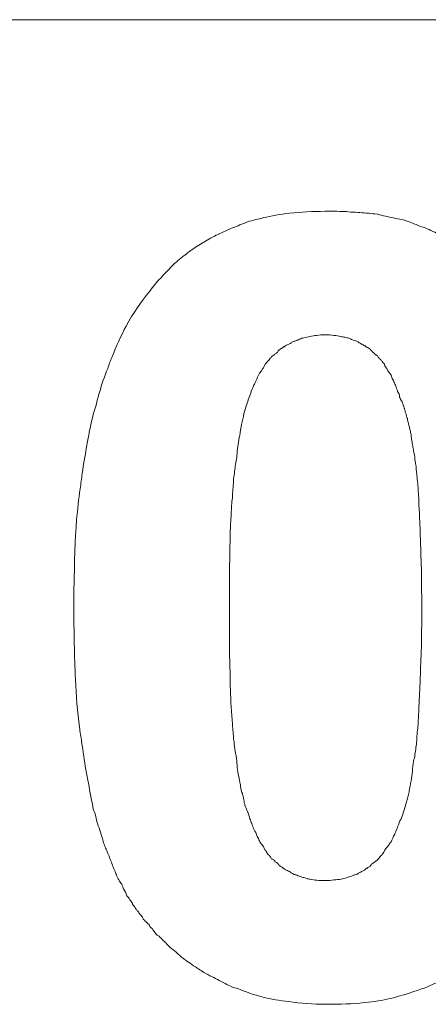
# Model space of a CAD drawing. Units: inches. Extents: x 474 to 1163, y -489 to 421.
# Drawn here: x 888 to 893, y 57 to 69 of the extents above; entities that cross this region are included whole.
import ezdxf

# ---------------------------------------------------------------- set-up
doc = ezdxf.new("R2010")
doc.units = ezdxf.units.IN
doc.header["$MEASUREMENT"] = 0
doc.layers.add('Grafik', color=10, linetype='Continuous')

msp = doc.modelspace()

# ---------------------------------------------------------------- linework, layer by layer
at = {"layer": 'Grafik', "lineweight": 9}
msp.add_lwpolyline([(755.19, 69.086), (907.778, 69.086)], dxfattribs=at)
at = {"layer": 'Grafik', "lineweight": 5}
for points in [[(892.223, 66.641), (892.139, 66.641)], [(892.223, 56.522), (892.139, 56.522)]]:
    msp.add_lwpolyline(points, dxfattribs=at)
for points, knots in [([(889.903, 65.623), (889.947, 65.687), (889.991, 65.741), (890.042, 65.789), (890.042, 65.789), (890.042, 65.789), (890.042, 65.789), (890.086, 65.843), (890.14, 65.89), (890.187, 65.944), (890.187, 65.944), (890.187, 65.944), (890.187, 65.944), (890.208, 65.968), (890.241, 65.988), (890.258, 66.009), (890.258, 66.009), (890.258, 66.009), (890.258, 66.009), (890.312, 66.053), (890.37, 66.1), (890.421, 66.137), (890.421, 66.137), (890.421, 66.137), (890.421, 66.137), (890.448, 66.157), (890.482, 66.178), (890.509, 66.195), (890.509, 66.195), (890.509, 66.195), (890.509, 66.195), (890.566, 66.228), (890.62, 66.269), (890.678, 66.299), (890.678, 66.299), (890.678, 66.299), (890.678, 66.299), (890.715, 66.316), (890.742, 66.333), (890.769, 66.347), (890.769, 66.347), (890.769, 66.347), (890.769, 66.347), (890.837, 66.374), (890.894, 66.401), (890.958, 66.431), (890.958, 66.431), (890.958, 66.431), (890.958, 66.431), (890.992, 66.441), (891.019, 66.452), (891.053, 66.469), (891.053, 66.469), (891.053, 66.469), (891.053, 66.469), (891.111, 66.492), (891.185, 66.519), (891.253, 66.536), (891.253, 66.536), (891.253, 66.536), (891.253, 66.536), (891.28, 66.54), (891.32, 66.546), (891.354, 66.56), (891.354, 66.56), (891.354, 66.56), (891.354, 66.56), (891.449, 66.58), (891.567, 66.604), (891.682, 66.617), (891.682, 66.617), (891.682, 66.617), (891.682, 66.617), (891.828, 66.631), (891.983, 66.641), (892.139, 66.641)], [0, 0, 0, 0, 1, 1, 1, 2, 2, 2, 3, 3, 3, 4, 4, 4, 5, 5, 5, 6, 6, 6, 7, 7, 7, 8, 8, 8, 9, 9, 9, 10, 10, 10, 11, 11, 11, 12, 12, 12, 13, 13, 13, 14, 14, 14, 15, 15, 15, 16, 16, 16, 17, 17, 17, 18, 18, 18, 19, 19, 19, 20, 20, 20, 21, 21, 21, 22, 22, 22, 23, 23, 23, 24, 24, 24, 25, 25, 25, 25]), ([(892.223, 66.641), (892.315, 66.641), (892.389, 66.641), (892.467, 66.631), (892.467, 66.631), (892.467, 66.631), (892.467, 66.631), (892.548, 66.628), (892.616, 66.624), (892.694, 66.617), (892.694, 66.617), (892.694, 66.617), (892.694, 66.617), (892.724, 66.614), (892.761, 66.607), (892.805, 66.604), (892.805, 66.604), (892.805, 66.604), (892.805, 66.604), (892.873, 66.584), (892.944, 66.573), (893.008, 66.556), (893.008, 66.556), (893.008, 66.556), (893.008, 66.556), (893.045, 66.546), (893.079, 66.54), (893.12, 66.536), (893.12, 66.536), (893.12, 66.536), (893.12, 66.536), (893.187, 66.516), (893.252, 66.492), (893.323, 66.462), (893.323, 66.462), (893.323, 66.462), (893.323, 66.462), (893.35, 66.448), (893.38, 66.438), (893.411, 66.431), (893.411, 66.431), (893.411, 66.431), (893.411, 66.431), (893.482, 66.398), (893.542, 66.37), (893.607, 66.343), (893.607, 66.343), (893.607, 66.343), (893.607, 66.343), (893.641, 66.33), (893.668, 66.31), (893.695, 66.289), (893.695, 66.289), (893.695, 66.289), (893.695, 66.289), (893.756, 66.266), (893.816, 66.222), (893.864, 66.191), (893.864, 66.191), (893.864, 66.191), (893.864, 66.191), (893.894, 66.171), (893.925, 66.144), (893.962, 66.13), (893.962, 66.13), (893.962, 66.13), (893.962, 66.13), (894.04, 66.066), (894.117, 66.009), (894.192, 65.927), (894.192, 65.927), (894.192, 65.927), (894.192, 65.927), (894.293, 65.833), (894.381, 65.728), (894.479, 65.609)], [0, 0, 0, 0, 1, 1, 1, 2, 2, 2, 3, 3, 3, 4, 4, 4, 5, 5, 5, 6, 6, 6, 7, 7, 7, 8, 8, 8, 9, 9, 9, 10, 10, 10, 11, 11, 11, 12, 12, 12, 13, 13, 13, 14, 14, 14, 15, 15, 15, 16, 16, 16, 17, 17, 17, 18, 18, 18, 19, 19, 19, 20, 20, 20, 21, 21, 21, 22, 22, 22, 23, 23, 23, 24, 24, 24, 25, 25, 25, 25]), ([(888.936, 61.605), (888.936, 61.761), (888.936, 61.906), (888.943, 62.055), (888.943, 62.055), (888.943, 62.055), (888.943, 62.055), (888.943, 62.197), (888.949, 62.346), (888.956, 62.488), (888.956, 62.488), (888.956, 62.488), (888.956, 62.488), (888.963, 62.562), (888.963, 62.623), (888.97, 62.701), (888.97, 62.701), (888.97, 62.701), (888.97, 62.701), (888.983, 62.84), (888.997, 62.965), (889.014, 63.1), (889.014, 63.1), (889.014, 63.1), (889.014, 63.1), (889.027, 63.164), (889.034, 63.232), (889.041, 63.296), (889.041, 63.296), (889.041, 63.296), (889.041, 63.296), (889.061, 63.421), (889.081, 63.543), (889.102, 63.658), (889.102, 63.658), (889.102, 63.658), (889.102, 63.658), (889.115, 63.722), (889.125, 63.776), (889.132, 63.827), (889.132, 63.827), (889.132, 63.827), (889.132, 63.827), (889.159, 63.949), (889.183, 64.067), (889.22, 64.169), (889.22, 64.169), (889.22, 64.169), (889.22, 64.169), (889.227, 64.223), (889.247, 64.27), (889.261, 64.328), (889.261, 64.328), (889.261, 64.328), (889.261, 64.328), (889.294, 64.436), (889.325, 64.541), (889.369, 64.635), (889.369, 64.635), (889.369, 64.635), (889.369, 64.635), (889.382, 64.686), (889.399, 64.734), (889.42, 64.774), (889.42, 64.774), (889.42, 64.774), (889.42, 64.774), (889.474, 64.916), (889.538, 65.058), (889.602, 65.177), (889.602, 65.177), (889.602, 65.177), (889.602, 65.177), (889.694, 65.342), (889.792, 65.491), (889.903, 65.623)], [0, 0, 0, 0, 1, 1, 1, 2, 2, 2, 3, 3, 3, 4, 4, 4, 5, 5, 5, 6, 6, 6, 7, 7, 7, 8, 8, 8, 9, 9, 9, 10, 10, 10, 11, 11, 11, 12, 12, 12, 13, 13, 13, 14, 14, 14, 15, 15, 15, 16, 16, 16, 17, 17, 17, 18, 18, 18, 19, 19, 19, 20, 20, 20, 21, 21, 21, 22, 22, 22, 23, 23, 23, 24, 24, 24, 25, 25, 25, 25]), ([(891.104, 64.06), (891.117, 64.118), (891.141, 64.175), (891.158, 64.236), (891.158, 64.236), (891.158, 64.236), (891.158, 64.236), (891.182, 64.29), (891.199, 64.348), (891.219, 64.402), (891.219, 64.402), (891.219, 64.402), (891.219, 64.402), (891.229, 64.422), (891.243, 64.449), (891.256, 64.473), (891.256, 64.473), (891.256, 64.473), (891.256, 64.473), (891.27, 64.504), (891.283, 64.544), (891.3, 64.575), (891.3, 64.575), (891.3, 64.575), (891.3, 64.575), (891.307, 64.581), (891.314, 64.588), (891.32, 64.598), (891.32, 64.598), (891.32, 64.598), (891.32, 64.598), (891.334, 64.619), (891.351, 64.642), (891.358, 64.652), (891.358, 64.652), (891.358, 64.652), (891.358, 64.652), (891.361, 64.669), (891.368, 64.679), (891.374, 64.69), (891.374, 64.69), (891.374, 64.69), (891.374, 64.69), (891.388, 64.7), (891.395, 64.717), (891.405, 64.727), (891.405, 64.727), (891.405, 64.727), (891.405, 64.727), (891.405, 64.727), (891.408, 64.734), (891.415, 64.737), (891.415, 64.737), (891.415, 64.737), (891.415, 64.737), (891.422, 64.74), (891.429, 64.75), (891.435, 64.757), (891.435, 64.757), (891.435, 64.757), (891.435, 64.757), (891.435, 64.757), (891.442, 64.771), (891.442, 64.771), (891.442, 64.771), (891.442, 64.771), (891.442, 64.771), (891.449, 64.774), (891.449, 64.781), (891.456, 64.784), (891.456, 64.784), (891.456, 64.784), (891.456, 64.784), (891.456, 64.784), (891.462, 64.794), (891.462, 64.794), (891.462, 64.794), (891.462, 64.794), (891.462, 64.794), (891.476, 64.798), (891.476, 64.801), (891.483, 64.805), (891.483, 64.805), (891.483, 64.805), (891.483, 64.805), (891.483, 64.805), (891.483, 64.808), (891.489, 64.808), (891.489, 64.808), (891.489, 64.808), (891.489, 64.808), (891.496, 64.811), (891.496, 64.815), (891.496, 64.815), (891.496, 64.815), (891.496, 64.818), (891.496, 64.818), (891.496, 64.818), (891.496, 64.818), (891.496, 64.818), (891.496, 64.818), (891.496, 64.818), (891.496, 64.818), (891.496, 64.818), (891.503, 64.825), (891.503, 64.825), (891.503, 64.825), (891.503, 64.825), (891.503, 64.825), (891.503, 64.825), (891.52, 64.832), (891.52, 64.832), (891.52, 64.832), (891.52, 64.832), (891.52, 64.832), (891.523, 64.838), (891.523, 64.838), (891.523, 64.838), (891.523, 64.838), (891.527, 64.838), (891.527, 64.838), (891.527, 64.838), (891.533, 64.845), (891.533, 64.845), (891.533, 64.845), (891.533, 64.845), (891.533, 64.845), (891.537, 64.859), (891.54, 64.862), (891.544, 64.865), (891.544, 64.865), (891.544, 64.865), (891.544, 64.865), (891.547, 64.869), (891.55, 64.869), (891.55, 64.869), (891.55, 64.869), (891.557, 64.872), (891.557, 64.872), (891.564, 64.882), (891.574, 64.889), (891.581, 64.892), (891.581, 64.892), (891.581, 64.892), (891.581, 64.892), (891.581, 64.892), (891.584, 64.892), (891.588, 64.896), (891.588, 64.896), (891.588, 64.896), (891.588, 64.896), (891.588, 64.896), (891.598, 64.903), (891.604, 64.906), (891.604, 64.906), (891.604, 64.906), (891.604, 64.906), (891.608, 64.909), (891.608, 64.913), (891.615, 64.913), (891.615, 64.913), (891.615, 64.913), (891.615, 64.913), (891.615, 64.913), (891.632, 64.923), (891.632, 64.926), (891.632, 64.926), (891.632, 64.926), (891.632, 64.926), (891.645, 64.93), (891.648, 64.933), (891.655, 64.936), (891.655, 64.936), (891.655, 64.936), (891.655, 64.936), (891.669, 64.94), (891.679, 64.947), (891.696, 64.953), (891.696, 64.953), (891.696, 64.953), (891.696, 64.953), (891.699, 64.96), (891.709, 64.97), (891.723, 64.977), (891.723, 64.977), (891.723, 64.977), (891.723, 64.977), (891.736, 64.98), (891.747, 64.987), (891.763, 64.987), (891.763, 64.987), (891.763, 64.987), (891.763, 64.987), (891.774, 64.994), (891.78, 64.997), (891.78, 64.997), (891.78, 64.997), (891.784, 64.997), (891.784, 64.997), (891.797, 65.001), (891.828, 65.014), (891.841, 65.021), (891.841, 65.021), (891.841, 65.021), (891.841, 65.021), (891.848, 65.021), (891.858, 65.024), (891.868, 65.028), (891.868, 65.028), (891.868, 65.028), (891.868, 65.028), (891.889, 65.035), (891.919, 65.038), (891.943, 65.045), (891.943, 65.045), (891.943, 65.045), (891.943, 65.045), (891.976, 65.051), (892, 65.058), (892.031, 65.058), (892.031, 65.058), (892.031, 65.058), (892.031, 65.058), (892.064, 65.065), (892.102, 65.065), (892.139, 65.065)], [0, 0, 0, 0, 1, 1, 1, 2, 2, 2, 3, 3, 3, 4, 4, 4, 5, 5, 5, 6, 6, 6, 7, 7, 7, 8, 8, 8, 9, 9, 9, 10, 10, 10, 11, 11, 11, 12, 12, 12, 13, 13, 13, 14, 14, 14, 15, 15, 15, 16, 16, 16, 17, 17, 17, 18, 18, 18, 19, 19, 19, 20, 20, 20, 21, 21, 21, 22, 22, 22, 23, 23, 23, 24, 24, 24, 25, 25, 25, 26, 26, 26, 27, 27, 27, 28, 28, 28, 29, 29, 29, 30, 30, 30, 31, 31, 31, 32, 32, 32, 33, 33, 33, 34, 34, 34, 35, 35, 35, 36, 36, 36, 37, 37, 37, 38, 38, 38, 39, 39, 39, 40, 40, 40, 41, 41, 41, 42, 42, 42, 43, 43, 43, 44, 44, 44, 45, 45, 45, 46, 46, 46, 47, 47, 47, 48, 48, 48, 49, 49, 49, 50, 50, 50, 51, 51, 51, 52, 52, 52, 53, 53, 53, 54, 54, 54, 55, 55, 55, 56, 56, 56, 57, 57, 57, 58, 58, 58, 59, 59, 59, 60, 60, 60, 61, 61, 61, 62, 62, 62, 63, 63, 63, 64, 64, 64, 65, 65, 65, 66, 66, 66, 67, 67, 67, 68, 68, 68, 69, 69, 69, 70, 70, 70, 71, 71, 71, 72, 72, 72, 73, 73, 73, 74, 74, 74, 75, 75, 75, 75]), ([(892.139, 65.065), (892.179, 65.065), (892.213, 65.065), (892.25, 65.058), (892.25, 65.058), (892.25, 65.058), (892.25, 65.058), (892.281, 65.058), (892.308, 65.051), (892.338, 65.045), (892.338, 65.045), (892.338, 65.045), (892.338, 65.045), (892.349, 65.041), (892.355, 65.041), (892.365, 65.038), (892.365, 65.038), (892.365, 65.038), (892.365, 65.038), (892.379, 65.035), (892.396, 65.035), (892.42, 65.028), (892.42, 65.028), (892.42, 65.028), (892.42, 65.028), (892.42, 65.028), (892.433, 65.024), (892.44, 65.021), (892.44, 65.021), (892.44, 65.021), (892.44, 65.021), (892.453, 65.014), (892.474, 65.011), (892.487, 65.001), (892.487, 65.001), (892.487, 65.001), (892.487, 65.001), (892.494, 65.001), (892.497, 64.997), (892.507, 64.994), (892.507, 64.994), (892.507, 64.994), (892.507, 64.994), (892.518, 64.991), (892.528, 64.987), (892.541, 64.984), (892.541, 64.984), (892.541, 64.984), (892.541, 64.984), (892.551, 64.98), (892.551, 64.977), (892.558, 64.974), (892.558, 64.974), (892.558, 64.974), (892.558, 64.974), (892.568, 64.967), (892.579, 64.96), (892.592, 64.953), (892.592, 64.953), (892.592, 64.953), (892.592, 64.953), (892.599, 64.947), (892.606, 64.943), (892.606, 64.943), (892.606, 64.943), (892.609, 64.94), (892.609, 64.94), (892.616, 64.94), (892.633, 64.933), (892.639, 64.926), (892.639, 64.926), (892.639, 64.926), (892.639, 64.926), (892.639, 64.926), (892.65, 64.923), (892.65, 64.923), (892.65, 64.923), (892.65, 64.923), (892.65, 64.923), (892.656, 64.916), (892.656, 64.916), (892.663, 64.913), (892.663, 64.913), (892.663, 64.913), (892.663, 64.913), (892.663, 64.913), (892.666, 64.906), (892.673, 64.906), (892.673, 64.906), (892.673, 64.906), (892.673, 64.906), (892.68, 64.903), (892.687, 64.899), (892.687, 64.899), (892.687, 64.899), (892.69, 64.896), (892.69, 64.896), (892.69, 64.896), (892.7, 64.892), (892.7, 64.892), (892.7, 64.892), (892.7, 64.892), (892.7, 64.892), (892.7, 64.892), (892.704, 64.886), (892.707, 64.882), (892.707, 64.882), (892.707, 64.882), (892.707, 64.882), (892.707, 64.882), (892.714, 64.882), (892.717, 64.876), (892.717, 64.876), (892.717, 64.876), (892.717, 64.876), (892.717, 64.876), (892.721, 64.869), (892.721, 64.869), (892.721, 64.869), (892.721, 64.869), (892.721, 64.869), (892.721, 64.869), (892.724, 64.865), (892.724, 64.865), (892.724, 64.865), (892.724, 64.865), (892.724, 64.865), (892.724, 64.865), (892.731, 64.859), (892.731, 64.859), (892.731, 64.859), (892.731, 64.859), (892.731, 64.859), (892.731, 64.859), (892.734, 64.859), (892.734, 64.859), (892.734, 64.859), (892.734, 64.859), (892.734, 64.859), (892.737, 64.855), (892.741, 64.845), (892.744, 64.845), (892.744, 64.845), (892.744, 64.845), (892.744, 64.845), (892.748, 64.838), (892.748, 64.838), (892.754, 64.838), (892.754, 64.838), (892.754, 64.838), (892.754, 64.838), (892.758, 64.832), (892.758, 64.832), (892.758, 64.832), (892.758, 64.832), (892.761, 64.832), (892.761, 64.832), (892.761, 64.832), (892.771, 64.825), (892.771, 64.818), (892.771, 64.818), (892.771, 64.818), (892.771, 64.818), (892.771, 64.818), (892.781, 64.811), (892.781, 64.811), (892.781, 64.811), (892.781, 64.811), (892.781, 64.811), (892.788, 64.811), (892.788, 64.811), (892.788, 64.811), (892.788, 64.811), (892.788, 64.808), (892.788, 64.808), (892.788, 64.808), (892.798, 64.805), (892.805, 64.801), (892.805, 64.801), (892.805, 64.801), (892.805, 64.801), (892.805, 64.801), (892.805, 64.798), (892.805, 64.798), (892.805, 64.798), (892.805, 64.798), (892.805, 64.798), (892.805, 64.798), (892.812, 64.781), (892.812, 64.781), (892.812, 64.781), (892.812, 64.781), (892.812, 64.781), (892.812, 64.781), (892.819, 64.774), (892.819, 64.774), (892.819, 64.774), (892.819, 64.774), (892.819, 64.774), (892.829, 64.764), (892.836, 64.757), (892.849, 64.747), (892.849, 64.747), (892.849, 64.747), (892.849, 64.747), (892.852, 64.74), (892.852, 64.737), (892.859, 64.734), (892.859, 64.734), (892.859, 64.734), (892.859, 64.734), (892.869, 64.72), (892.88, 64.706), (892.893, 64.693), (892.893, 64.693), (892.893, 64.693), (892.893, 64.693), (892.893, 64.686), (892.893, 64.679), (892.9, 64.669), (892.9, 64.669), (892.9, 64.669), (892.9, 64.669), (892.91, 64.649), (892.92, 64.639), (892.93, 64.625), (892.93, 64.625), (892.93, 64.625), (892.93, 64.625), (892.937, 64.608), (892.937, 64.602), (892.937, 64.602), (892.937, 64.602), (892.944, 64.598), (892.944, 64.598), (892.957, 64.581), (892.967, 64.564), (892.978, 64.551), (892.978, 64.551), (892.978, 64.551), (892.978, 64.551), (892.981, 64.544), (892.984, 64.534), (892.988, 64.52), (892.988, 64.52), (892.988, 64.52), (892.988, 64.52), (892.995, 64.504), (893.005, 64.487), (893.015, 64.466), (893.015, 64.466), (893.015, 64.466), (893.015, 64.466), (893.022, 64.456), (893.025, 64.449), (893.028, 64.436), (893.028, 64.436), (893.028, 64.436), (893.028, 64.436), (893.035, 64.416), (893.042, 64.402), (893.049, 64.382), (893.049, 64.382), (893.049, 64.382), (893.049, 64.382), (893.055, 64.368), (893.062, 64.358), (893.062, 64.341), (893.062, 64.341), (893.062, 64.341), (893.062, 64.341), (893.072, 64.328), (893.079, 64.307), (893.086, 64.301), (893.086, 64.301), (893.086, 64.301), (893.086, 64.301), (893.086, 64.287), (893.086, 64.277), (893.086, 64.277), (893.086, 64.277), (893.086, 64.27), (893.086, 64.27), (893.093, 64.26), (893.099, 64.25), (893.099, 64.24), (893.099, 64.24), (893.099, 64.24), (893.099, 64.24), (893.099, 64.24), (893.106, 64.233), (893.113, 64.223), (893.113, 64.223), (893.113, 64.223), (893.113, 64.223), (893.12, 64.213), (893.12, 64.203), (893.126, 64.192), (893.126, 64.192), (893.126, 64.192), (893.126, 64.192), (893.133, 64.179), (893.133, 64.172), (893.133, 64.169), (893.133, 64.169), (893.133, 64.169), (893.133, 64.169), (893.14, 64.159), (893.14, 64.152), (893.147, 64.131), (893.147, 64.131), (893.147, 64.131), (893.147, 64.131), (893.15, 64.125), (893.15, 64.121), (893.15, 64.115), (893.15, 64.115), (893.15, 64.115), (893.15, 64.115), (893.157, 64.108), (893.157, 64.094), (893.16, 64.088), (893.16, 64.088), (893.16, 64.088), (893.16, 64.088), (893.16, 64.084), (893.16, 64.081), (893.16, 64.077), (893.16, 64.077), (893.16, 64.077), (893.16, 64.077), (893.16, 64.077), (893.164, 64.067), (893.167, 64.06), (893.167, 64.06), (893.167, 64.06), (893.167, 64.06), (893.167, 64.06), (893.17, 64.054), (893.17, 64.054), (893.17, 64.054), (893.17, 64.054), (893.17, 64.054), (893.17, 64.047), (893.174, 64.04), (893.174, 64.033), (893.174, 64.033), (893.174, 64.033), (893.174, 64.033), (893.177, 64.02), (893.181, 64.003), (893.187, 63.996), (893.187, 63.996), (893.187, 63.996), (893.187, 63.996), (893.187, 63.986), (893.187, 63.976), (893.191, 63.962), (893.191, 63.962), (893.191, 63.962), (893.191, 63.962), (893.194, 63.956), (893.201, 63.945), (893.201, 63.935), (893.201, 63.935), (893.201, 63.935), (893.201, 63.935), (893.201, 63.932), (893.201, 63.925), (893.201, 63.925), (893.201, 63.925), (893.201, 63.922), (893.201, 63.922), (893.208, 63.908), (893.214, 63.891), (893.214, 63.874), (893.214, 63.874), (893.214, 63.874), (893.214, 63.874), (893.221, 63.858), (893.225, 63.834), (893.228, 63.82), (893.228, 63.82), (893.228, 63.82), (893.228, 63.82), (893.235, 63.8), (893.235, 63.776), (893.238, 63.746), (893.238, 63.746), (893.238, 63.746), (893.238, 63.746), (893.238, 63.739), (893.241, 63.732), (893.241, 63.726), (893.241, 63.726), (893.241, 63.726), (893.241, 63.726), (893.248, 63.699), (893.252, 63.672), (893.255, 63.641), (893.255, 63.641), (893.255, 63.641), (893.255, 63.641), (893.258, 63.628), (893.262, 63.607), (893.265, 63.59), (893.265, 63.59), (893.265, 63.59), (893.265, 63.59), (893.272, 63.557), (893.282, 63.513), (893.282, 63.465), (893.282, 63.465), (893.282, 63.465), (893.282, 63.465), (893.285, 63.448), (893.292, 63.431), (893.292, 63.408), (893.292, 63.408), (893.292, 63.408), (893.292, 63.408), (893.299, 63.371), (893.302, 63.327), (893.306, 63.283), (893.306, 63.283), (893.306, 63.283), (893.306, 63.283), (893.309, 63.262), (893.312, 63.242), (893.312, 63.222), (893.312, 63.222), (893.312, 63.222), (893.312, 63.222), (893.323, 63.144), (893.323, 63.086), (893.329, 63.012), (893.329, 63.012), (893.329, 63.012), (893.329, 63.012), (893.333, 62.948), (893.333, 62.873), (893.339, 62.799), (893.339, 62.799), (893.339, 62.799), (893.339, 62.799), (893.339, 62.755), (893.343, 62.701), (893.346, 62.637), (893.346, 62.637), (893.346, 62.637), (893.346, 62.637), (893.35, 62.542), (893.353, 62.447), (893.356, 62.346), (893.356, 62.346), (893.356, 62.346), (893.356, 62.346), (893.356, 62.288), (893.356, 62.244), (893.363, 62.194), (893.363, 62.194), (893.363, 62.194), (893.363, 62.194), (893.363, 62.102), (893.367, 62.001), (893.367, 61.899), (893.367, 61.899), (893.367, 61.899), (893.367, 61.899), (893.367, 61.798), (893.37, 61.686), (893.37, 61.588)], [0, 0, 0, 0, 1, 1, 1, 2, 2, 2, 3, 3, 3, 4, 4, 4, 5, 5, 5, 6, 6, 6, 7, 7, 7, 8, 8, 8, 9, 9, 9, 10, 10, 10, 11, 11, 11, 12, 12, 12, 13, 13, 13, 14, 14, 14, 15, 15, 15, 16, 16, 16, 17, 17, 17, 18, 18, 18, 19, 19, 19, 20, 20, 20, 21, 21, 21, 22, 22, 22, 23, 23, 23, 24, 24, 24, 25, 25, 25, 26, 26, 26, 27, 27, 27, 28, 28, 28, 29, 29, 29, 30, 30, 30, 31, 31, 31, 32, 32, 32, 33, 33, 33, 34, 34, 34, 35, 35, 35, 36, 36, 36, 37, 37, 37, 38, 38, 38, 39, 39, 39, 40, 40, 40, 41, 41, 41, 42, 42, 42, 43, 43, 43, 44, 44, 44, 45, 45, 45, 46, 46, 46, 47, 47, 47, 48, 48, 48, 49, 49, 49, 50, 50, 50, 51, 51, 51, 52, 52, 52, 53, 53, 53, 54, 54, 54, 55, 55, 55, 56, 56, 56, 57, 57, 57, 58, 58, 58, 59, 59, 59, 60, 60, 60, 61, 61, 61, 62, 62, 62, 63, 63, 63, 64, 64, 64, 65, 65, 65, 66, 66, 66, 67, 67, 67, 68, 68, 68, 69, 69, 69, 70, 70, 70, 71, 71, 71, 72, 72, 72, 73, 73, 73, 74, 74, 74, 75, 75, 75, 76, 76, 76, 77, 77, 77, 78, 78, 78, 79, 79, 79, 80, 80, 80, 81, 81, 81, 82, 82, 82, 83, 83, 83, 84, 84, 84, 85, 85, 85, 86, 86, 86, 87, 87, 87, 88, 88, 88, 89, 89, 89, 90, 90, 90, 91, 91, 91, 92, 92, 92, 93, 93, 93, 94, 94, 94, 95, 95, 95, 96, 96, 96, 97, 97, 97, 98, 98, 98, 99, 99, 99, 100, 100, 100, 101, 101, 101, 102, 102, 102, 103, 103, 103, 104, 104, 104, 105, 105, 105, 106, 106, 106, 107, 107, 107, 108, 108, 108, 109, 109, 109, 110, 110, 110, 111, 111, 111, 112, 112, 112, 113, 113, 113, 114, 114, 114, 115, 115, 115, 116, 116, 116, 117, 117, 117, 118, 118, 118, 119, 119, 119, 120, 120, 120, 121, 121, 121, 122, 122, 122, 123, 123, 123, 124, 124, 124, 125, 125, 125, 126, 126, 126, 127, 127, 127, 128, 128, 128, 129, 129, 129, 130, 130, 130, 131, 131, 131, 132, 132, 132, 133, 133, 133, 134, 134, 134, 135, 135, 135, 136, 136, 136, 137, 137, 137, 138, 138, 138, 139, 139, 139, 140, 140, 140, 141, 141, 141, 142, 142, 142, 143, 143, 143, 144, 144, 144, 145, 145, 145, 146, 146, 146, 147, 147, 147, 148, 148, 148, 149, 149, 149, 150, 150, 150, 151, 151, 151, 152, 152, 152, 153, 153, 153, 154, 154, 154, 155, 155, 155, 156, 156, 156, 157, 157, 157, 157]), ([(890.918, 61.588), (890.918, 61.771), (890.921, 61.957), (890.921, 62.129), (890.921, 62.129), (890.921, 62.129), (890.921, 62.129), (890.925, 62.261), (890.925, 62.383), (890.928, 62.511), (890.928, 62.511), (890.928, 62.511), (890.928, 62.511), (890.928, 62.545), (890.931, 62.589), (890.931, 62.623), (890.931, 62.623), (890.931, 62.623), (890.931, 62.623), (890.935, 62.708), (890.942, 62.785), (890.945, 62.863), (890.945, 62.863), (890.945, 62.863), (890.945, 62.863), (890.945, 62.897), (890.948, 62.931), (890.955, 62.961), (890.955, 62.961), (890.955, 62.961), (890.955, 62.961), (890.958, 63.039), (890.962, 63.103), (890.969, 63.174), (890.969, 63.174), (890.969, 63.174), (890.969, 63.174), (890.969, 63.215), (890.972, 63.242), (890.979, 63.272), (890.979, 63.272), (890.979, 63.272), (890.979, 63.272), (890.986, 63.34), (890.992, 63.398), (891.006, 63.458), (891.006, 63.458), (891.006, 63.458), (891.006, 63.458), (891.009, 63.489), (891.013, 63.519), (891.016, 63.55), (891.016, 63.55), (891.016, 63.55), (891.016, 63.55), (891.023, 63.628), (891.033, 63.709), (891.05, 63.78), (891.05, 63.78), (891.05, 63.78), (891.05, 63.78), (891.06, 63.827), (891.063, 63.881), (891.073, 63.922), (891.073, 63.922), (891.073, 63.922), (891.073, 63.922), (891.087, 63.966), (891.097, 64.013), (891.104, 64.06)], [0, 0, 0, 0, 1, 1, 1, 2, 2, 2, 3, 3, 3, 4, 4, 4, 5, 5, 5, 6, 6, 6, 7, 7, 7, 8, 8, 8, 9, 9, 9, 10, 10, 10, 11, 11, 11, 12, 12, 12, 13, 13, 13, 14, 14, 14, 15, 15, 15, 16, 16, 16, 17, 17, 17, 18, 18, 18, 19, 19, 19, 20, 20, 20, 21, 21, 21, 22, 22, 22, 23, 23, 23, 23]), ([(892.139, 56.522), (891.983, 56.522), (891.828, 56.532), (891.675, 56.556), (891.675, 56.556), (891.675, 56.556), (891.675, 56.556), (891.56, 56.569), (891.442, 56.589), (891.347, 56.613), (891.347, 56.613), (891.347, 56.613), (891.347, 56.613), (891.307, 56.627), (891.27, 56.637), (891.236, 56.643), (891.236, 56.643), (891.236, 56.643), (891.236, 56.643), (891.168, 56.667), (891.097, 56.691), (891.033, 56.721), (891.033, 56.721), (891.033, 56.721), (891.033, 56.721), (891.006, 56.728), (890.962, 56.738), (890.931, 56.752), (890.931, 56.752), (890.931, 56.752), (890.931, 56.752), (890.874, 56.779), (890.803, 56.816), (890.742, 56.853), (890.742, 56.853), (890.742, 56.853), (890.742, 56.853), (890.712, 56.87), (890.678, 56.88), (890.644, 56.9), (890.644, 56.9), (890.644, 56.9), (890.644, 56.9), (890.593, 56.921), (890.553, 56.958), (890.509, 56.982), (890.509, 56.982), (890.509, 56.982), (890.509, 56.982), (890.495, 56.995), (890.482, 57.005), (890.461, 57.012), (890.461, 57.012), (890.461, 57.012), (890.461, 57.012), (890.434, 57.036), (890.404, 57.059), (890.377, 57.073), (890.377, 57.073), (890.377, 57.073), (890.377, 57.073), (890.363, 57.083), (890.346, 57.093), (890.333, 57.107), (890.333, 57.107), (890.333, 57.107), (890.333, 57.107), (890.296, 57.13), (890.275, 57.158), (890.245, 57.181), (890.245, 57.181), (890.245, 57.181), (890.245, 57.181), (890.235, 57.195), (890.214, 57.205), (890.201, 57.215), (890.201, 57.215), (890.201, 57.215), (890.201, 57.215), (890.174, 57.239), (890.147, 57.259), (890.12, 57.289), (890.12, 57.289), (890.12, 57.289), (890.12, 57.289), (890.106, 57.303), (890.096, 57.32), (890.079, 57.33), (890.079, 57.33), (890.079, 57.33), (890.079, 57.33), (890.062, 57.347), (890.042, 57.371), (890.022, 57.391), (890.022, 57.391), (890.022, 57.391), (890.022, 57.391), (890.015, 57.398), (890.001, 57.404), (889.991, 57.408), (889.991, 57.408), (889.991, 57.408), (889.991, 57.408), (889.984, 57.421), (889.974, 57.435), (889.957, 57.452), (889.957, 57.452), (889.957, 57.452), (889.957, 57.452), (889.951, 57.459), (889.947, 57.465), (889.944, 57.472), (889.944, 57.472), (889.944, 57.472), (889.944, 57.472), (889.934, 57.492), (889.92, 57.499), (889.91, 57.506), (889.91, 57.506), (889.91, 57.506), (889.91, 57.506), (889.91, 57.509), (889.91, 57.513), (889.903, 57.516), (889.903, 57.516), (889.903, 57.516), (889.903, 57.516), (889.903, 57.523), (889.896, 57.536), (889.89, 57.543), (889.89, 57.543), (889.89, 57.543), (889.89, 57.543), (889.89, 57.543), (889.886, 57.546), (889.88, 57.55), (889.88, 57.55), (889.88, 57.55), (889.88, 57.55), (889.873, 57.557), (889.866, 57.567), (889.859, 57.574), (889.859, 57.574), (889.859, 57.574), (889.859, 57.574), (889.859, 57.574), (889.853, 57.58), (889.846, 57.584), (889.846, 57.584), (889.846, 57.584), (889.846, 57.584), (889.846, 57.59), (889.832, 57.597), (889.822, 57.604), (889.822, 57.604), (889.822, 57.604), (889.822, 57.604), (889.819, 57.607), (889.819, 57.614), (889.819, 57.614), (889.819, 57.614), (889.819, 57.618), (889.819, 57.618), (889.812, 57.628), (889.805, 57.638), (889.798, 57.648), (889.798, 57.648), (889.798, 57.648), (889.798, 57.648), (889.798, 57.648), (889.798, 57.651), (889.798, 57.651), (889.798, 57.651), (889.792, 57.655), (889.792, 57.655), (889.785, 57.665), (889.778, 57.672), (889.771, 57.678), (889.771, 57.678), (889.771, 57.678), (889.771, 57.678), (889.771, 57.682), (889.765, 57.685), (889.765, 57.689), (889.765, 57.689), (889.765, 57.689), (889.765, 57.689), (889.758, 57.695), (889.758, 57.705), (889.748, 57.716), (889.748, 57.716), (889.748, 57.716), (889.748, 57.716), (889.741, 57.719), (889.738, 57.722), (889.734, 57.726), (889.734, 57.726), (889.734, 57.726), (889.734, 57.726), (889.734, 57.733), (889.727, 57.739), (889.721, 57.746), (889.721, 57.746), (889.721, 57.746), (889.721, 57.746), (889.721, 57.753), (889.717, 57.76), (889.714, 57.76), (889.714, 57.76), (889.714, 57.76), (889.714, 57.76), (889.707, 57.776), (889.697, 57.783), (889.683, 57.8), (889.683, 57.8), (889.683, 57.8), (889.683, 57.8), (889.683, 57.817), (889.67, 57.824), (889.667, 57.834), (889.667, 57.834), (889.667, 57.834), (889.667, 57.834), (889.653, 57.847), (889.646, 57.864), (889.633, 57.885), (889.633, 57.885), (889.633, 57.885), (889.633, 57.885), (889.626, 57.891), (889.623, 57.898), (889.612, 57.908), (889.612, 57.908), (889.612, 57.908), (889.612, 57.908), (889.602, 57.935), (889.585, 57.969), (889.568, 57.996), (889.568, 57.996), (889.568, 57.996), (889.568, 57.996), (889.562, 58.013), (889.555, 58.03), (889.545, 58.054), (889.545, 58.054), (889.545, 58.054), (889.545, 58.054), (889.521, 58.088), (889.497, 58.125), (889.477, 58.176), (889.477, 58.176), (889.477, 58.176), (889.477, 58.176), (889.47, 58.189), (889.464, 58.213), (889.453, 58.233), (889.453, 58.233), (889.453, 58.233), (889.453, 58.233), (889.433, 58.274), (889.42, 58.324), (889.399, 58.368), (889.399, 58.368), (889.399, 58.368), (889.399, 58.368), (889.393, 58.385), (889.386, 58.409), (889.379, 58.429), (889.379, 58.429), (889.379, 58.429), (889.379, 58.429), (889.355, 58.48), (889.335, 58.521), (889.322, 58.565), (889.322, 58.565), (889.322, 58.565), (889.322, 58.565), (889.311, 58.592), (889.305, 58.612), (889.301, 58.639), (889.301, 58.639), (889.301, 58.639), (889.301, 58.639), (889.281, 58.703), (889.254, 58.784), (889.227, 58.855), (889.227, 58.855), (889.227, 58.855), (889.227, 58.855), (889.22, 58.909), (889.207, 58.96), (889.183, 59.011), (889.183, 59.011), (889.183, 59.011), (889.183, 59.011), (889.163, 59.116), (889.139, 59.231), (889.122, 59.342), (889.122, 59.342), (889.122, 59.342), (889.122, 59.342), (889.112, 59.397), (889.095, 59.454), (889.088, 59.518), (889.088, 59.518), (889.088, 59.518), (889.088, 59.518), (889.071, 59.63), (889.054, 59.748), (889.034, 59.87), (889.034, 59.87), (889.034, 59.87), (889.034, 59.87), (889.027, 59.934), (889.014, 59.999), (889.007, 60.056), (889.007, 60.056), (889.007, 60.056), (889.007, 60.056), (888.983, 60.252), (888.963, 60.462), (888.956, 60.668), (888.956, 60.668), (888.956, 60.668), (888.956, 60.668), (888.943, 60.966), (888.936, 61.277), (888.936, 61.605)], [0, 0, 0, 0, 1, 1, 1, 2, 2, 2, 3, 3, 3, 4, 4, 4, 5, 5, 5, 6, 6, 6, 7, 7, 7, 8, 8, 8, 9, 9, 9, 10, 10, 10, 11, 11, 11, 12, 12, 12, 13, 13, 13, 14, 14, 14, 15, 15, 15, 16, 16, 16, 17, 17, 17, 18, 18, 18, 19, 19, 19, 20, 20, 20, 21, 21, 21, 22, 22, 22, 23, 23, 23, 24, 24, 24, 25, 25, 25, 26, 26, 26, 27, 27, 27, 28, 28, 28, 29, 29, 29, 30, 30, 30, 31, 31, 31, 32, 32, 32, 33, 33, 33, 34, 34, 34, 35, 35, 35, 36, 36, 36, 37, 37, 37, 38, 38, 38, 39, 39, 39, 40, 40, 40, 41, 41, 41, 42, 42, 42, 43, 43, 43, 44, 44, 44, 45, 45, 45, 46, 46, 46, 47, 47, 47, 48, 48, 48, 49, 49, 49, 50, 50, 50, 51, 51, 51, 52, 52, 52, 53, 53, 53, 54, 54, 54, 55, 55, 55, 56, 56, 56, 57, 57, 57, 58, 58, 58, 59, 59, 59, 60, 60, 60, 61, 61, 61, 62, 62, 62, 63, 63, 63, 64, 64, 64, 65, 65, 65, 66, 66, 66, 67, 67, 67, 68, 68, 68, 69, 69, 69, 70, 70, 70, 71, 71, 71, 72, 72, 72, 73, 73, 73, 74, 74, 74, 75, 75, 75, 76, 76, 76, 77, 77, 77, 78, 78, 78, 79, 79, 79, 80, 80, 80, 81, 81, 81, 82, 82, 82, 83, 83, 83, 84, 84, 84, 85, 85, 85, 86, 86, 86, 87, 87, 87, 88, 88, 88, 89, 89, 89, 90, 90, 90, 91, 91, 91, 92, 92, 92, 93, 93, 93, 94, 94, 94, 95, 95, 95, 96, 96, 96, 97, 97, 97, 98, 98, 98, 99, 99, 99, 100, 100, 100, 101, 101, 101, 102, 102, 102, 103, 103, 103, 104, 104, 104, 105, 105, 105, 106, 106, 106, 107, 107, 107, 108, 108, 108, 109, 109, 109, 109]), ([(892.139, 58.101), (892.102, 58.101), (892.064, 58.101), (892.031, 58.105), (892.031, 58.105), (892.031, 58.105), (892.031, 58.105), (892.004, 58.108), (891.976, 58.111), (891.949, 58.118), (891.949, 58.118), (891.949, 58.118), (891.949, 58.118), (891.933, 58.118), (891.933, 58.121), (891.919, 58.121), (891.919, 58.121), (891.919, 58.121), (891.919, 58.121), (891.905, 58.125), (891.882, 58.135), (891.868, 58.138), (891.868, 58.138), (891.868, 58.138), (891.868, 58.138), (891.868, 58.138), (891.848, 58.145), (891.841, 58.145), (891.841, 58.145), (891.841, 58.145), (891.841, 58.145), (891.834, 58.152), (891.811, 58.155), (891.79, 58.162), (891.79, 58.162), (891.79, 58.162), (891.79, 58.162), (891.79, 58.162), (891.78, 58.169), (891.78, 58.169), (891.78, 58.169), (891.78, 58.169), (891.78, 58.169), (891.763, 58.176), (891.753, 58.176), (891.74, 58.179), (891.74, 58.179), (891.74, 58.179), (891.74, 58.179), (891.736, 58.182), (891.733, 58.186), (891.723, 58.189), (891.723, 58.189), (891.723, 58.189), (891.723, 58.189), (891.709, 58.199), (891.699, 58.199), (891.696, 58.206), (891.696, 58.206), (891.696, 58.206), (891.696, 58.206), (891.689, 58.213), (891.679, 58.22), (891.672, 58.22), (891.672, 58.22), (891.672, 58.22), (891.672, 58.22), (891.665, 58.226), (891.655, 58.23), (891.645, 58.233), (891.645, 58.233), (891.645, 58.233), (891.645, 58.233), (891.632, 58.236), (891.632, 58.236), (891.632, 58.236), (891.632, 58.236), (891.632, 58.24), (891.632, 58.24), (891.625, 58.243), (891.618, 58.247), (891.615, 58.25), (891.615, 58.25), (891.615, 58.25), (891.615, 58.25), (891.608, 58.253), (891.608, 58.253), (891.608, 58.253), (891.608, 58.253), (891.608, 58.253), (891.608, 58.253), (891.601, 58.263), (891.598, 58.267), (891.591, 58.27), (891.591, 58.27), (891.591, 58.27), (891.591, 58.27), (891.591, 58.27), (891.581, 58.274), (891.581, 58.274), (891.581, 58.274), (891.581, 58.274), (891.581, 58.274), (891.577, 58.277), (891.574, 58.277), (891.571, 58.28), (891.571, 58.28), (891.571, 58.28), (891.571, 58.28), (891.571, 58.284), (891.567, 58.284), (891.567, 58.284), (891.567, 58.284), (891.567, 58.284), (891.567, 58.284), (891.564, 58.287), (891.56, 58.287), (891.557, 58.297), (891.557, 58.297), (891.557, 58.297), (891.557, 58.297), (891.557, 58.297), (891.55, 58.297), (891.55, 58.297), (891.55, 58.297), (891.55, 58.297), (891.55, 58.297), (891.547, 58.304), (891.544, 58.304), (891.544, 58.311), (891.544, 58.311), (891.544, 58.311), (891.544, 58.311), (891.544, 58.311), (891.54, 58.311), (891.54, 58.311), (891.54, 58.311), (891.54, 58.311), (891.54, 58.311), (891.54, 58.318), (891.537, 58.318), (891.537, 58.318), (891.537, 58.318), (891.533, 58.321), (891.533, 58.321), (891.533, 58.324), (891.527, 58.324), (891.527, 58.324), (891.527, 58.324), (891.527, 58.328), (891.527, 58.328), (891.527, 58.328), (891.523, 58.328), (891.52, 58.331), (891.52, 58.331), (891.52, 58.331), (891.52, 58.331), (891.52, 58.331), (891.503, 58.341), (891.503, 58.341), (891.503, 58.341), (891.503, 58.341), (891.503, 58.341), (891.503, 58.341), (891.496, 58.345), (891.496, 58.345), (891.496, 58.345), (891.496, 58.345), (891.496, 58.345), (891.496, 58.345), (891.496, 58.355), (891.496, 58.355), (891.496, 58.355), (891.496, 58.355), (891.496, 58.355), (891.496, 58.355), (891.489, 58.355), (891.483, 58.362), (891.483, 58.362), (891.483, 58.362), (891.483, 58.362), (891.483, 58.362), (891.483, 58.365), (891.483, 58.365), (891.483, 58.365), (891.483, 58.365), (891.483, 58.365), (891.476, 58.372), (891.476, 58.372), (891.462, 58.375), (891.462, 58.375), (891.462, 58.375), (891.462, 58.375), (891.462, 58.375), (891.456, 58.378), (891.449, 58.382), (891.449, 58.382), (891.449, 58.382), (891.449, 58.382), (891.442, 58.395), (891.442, 58.402), (891.435, 58.412), (891.435, 58.412), (891.435, 58.412), (891.435, 58.412), (891.429, 58.419), (891.429, 58.426), (891.415, 58.429), (891.415, 58.429), (891.415, 58.429), (891.415, 58.429), (891.405, 58.443), (891.395, 58.456), (891.388, 58.47), (891.388, 58.47), (891.388, 58.47), (891.388, 58.47), (891.385, 58.48), (891.378, 58.487), (891.371, 58.493), (891.371, 58.493), (891.371, 58.493), (891.371, 58.493), (891.361, 58.507), (891.358, 58.521), (891.351, 58.534), (891.351, 58.534), (891.351, 58.534), (891.351, 58.534), (891.344, 58.541), (891.341, 58.551), (891.334, 58.558), (891.334, 58.558), (891.334, 58.558), (891.334, 58.558), (891.32, 58.575), (891.307, 58.592), (891.3, 58.608), (891.3, 58.608), (891.3, 58.608), (891.3, 58.608), (891.297, 58.615), (891.293, 58.625), (891.287, 58.636), (891.287, 58.636), (891.287, 58.636), (891.287, 58.636), (891.276, 58.656), (891.27, 58.669), (891.263, 58.686), (891.263, 58.686), (891.263, 58.686), (891.263, 58.686), (891.259, 58.7), (891.256, 58.703), (891.253, 58.713), (891.253, 58.713), (891.253, 58.713), (891.253, 58.713), (891.236, 58.737), (891.229, 58.761), (891.219, 58.781), (891.219, 58.781), (891.219, 58.781), (891.219, 58.781), (891.216, 58.794), (891.212, 58.805), (891.209, 58.811), (891.209, 58.811), (891.209, 58.811), (891.209, 58.811), (891.199, 58.835), (891.192, 58.852), (891.185, 58.876), (891.185, 58.876), (891.185, 58.876), (891.185, 58.876), (891.182, 58.886), (891.178, 58.893), (891.175, 58.909), (891.175, 58.909), (891.175, 58.909), (891.175, 58.909), (891.168, 58.926), (891.158, 58.94), (891.158, 58.964), (891.158, 58.964), (891.158, 58.964), (891.158, 58.964), (891.151, 58.967), (891.151, 58.974), (891.148, 58.981), (891.148, 58.981), (891.148, 58.981), (891.148, 58.981), (891.141, 58.994), (891.141, 59.004), (891.134, 59.014), (891.134, 59.014), (891.134, 59.014), (891.134, 59.014), (891.131, 59.021), (891.128, 59.028), (891.128, 59.035), (891.128, 59.035), (891.128, 59.035), (891.128, 59.035), (891.128, 59.035), (891.117, 59.048), (891.114, 59.062), (891.114, 59.062), (891.114, 59.062), (891.114, 59.062), (891.114, 59.062), (891.114, 59.068), (891.114, 59.075), (891.114, 59.075), (891.114, 59.075), (891.114, 59.075), (891.111, 59.085), (891.111, 59.089), (891.107, 59.092), (891.107, 59.092), (891.107, 59.092), (891.107, 59.092), (891.107, 59.092), (891.107, 59.102), (891.107, 59.102), (891.107, 59.102), (891.107, 59.102), (891.107, 59.102), (891.107, 59.116), (891.104, 59.116), (891.101, 59.129), (891.101, 59.129), (891.101, 59.129), (891.101, 59.129), (891.101, 59.129), (891.101, 59.136), (891.101, 59.136), (891.101, 59.136), (891.101, 59.136), (891.101, 59.136), (891.097, 59.143), (891.097, 59.15), (891.097, 59.156), (891.097, 59.156), (891.097, 59.156), (891.097, 59.156), (891.094, 59.17), (891.094, 59.18), (891.09, 59.19), (891.09, 59.19), (891.09, 59.19), (891.09, 59.19), (891.09, 59.19), (891.087, 59.194), (891.087, 59.197), (891.087, 59.197), (891.087, 59.197), (891.087, 59.197), (891.084, 59.214), (891.073, 59.231), (891.07, 59.248), (891.07, 59.248), (891.07, 59.248), (891.07, 59.248), (891.067, 59.265), (891.063, 59.285), (891.06, 59.295), (891.06, 59.295), (891.06, 59.295), (891.06, 59.295), (891.06, 59.315), (891.057, 59.329), (891.05, 59.353), (891.05, 59.353), (891.05, 59.353), (891.05, 59.353), (891.05, 59.366), (891.046, 59.38), (891.043, 59.397), (891.043, 59.397), (891.043, 59.397), (891.043, 59.397), (891.033, 59.444), (891.026, 59.478), (891.023, 59.515), (891.023, 59.515), (891.023, 59.515), (891.023, 59.515), (891.019, 59.528), (891.016, 59.542), (891.016, 59.572), (891.016, 59.572), (891.016, 59.572), (891.016, 59.572), (891.013, 59.613), (891.009, 59.647), (891.006, 59.687), (891.006, 59.687), (891.006, 59.687), (891.006, 59.687), (891.002, 59.708), (890.992, 59.728), (890.992, 59.748), (890.992, 59.748), (890.992, 59.748), (890.992, 59.748), (890.986, 59.792), (890.979, 59.829), (890.979, 59.87), (890.979, 59.87), (890.979, 59.87), (890.979, 59.87), (890.972, 59.897), (890.969, 59.914), (890.969, 59.948), (890.969, 59.948), (890.969, 59.948), (890.969, 59.948), (890.962, 60.009), (890.958, 60.073), (890.955, 60.141), (890.955, 60.141), (890.955, 60.141), (890.955, 60.141), (890.948, 60.208), (890.942, 60.286), (890.938, 60.357), (890.938, 60.357), (890.938, 60.357), (890.938, 60.357), (890.935, 60.404), (890.935, 60.462), (890.931, 60.509), (890.931, 60.509), (890.931, 60.509), (890.931, 60.509), (890.928, 60.604), (890.928, 60.705), (890.925, 60.817), (890.925, 60.817), (890.925, 60.817), (890.925, 60.817), (890.925, 60.858), (890.921, 60.905), (890.921, 60.956), (890.921, 60.956), (890.921, 60.956), (890.921, 60.956), (890.921, 61.05), (890.921, 61.159), (890.921, 61.26), (890.921, 61.26), (890.921, 61.26), (890.921, 61.26), (890.918, 61.365), (890.918, 61.463), (890.918, 61.588)], [0, 0, 0, 0, 1, 1, 1, 2, 2, 2, 3, 3, 3, 4, 4, 4, 5, 5, 5, 6, 6, 6, 7, 7, 7, 8, 8, 8, 9, 9, 9, 10, 10, 10, 11, 11, 11, 12, 12, 12, 13, 13, 13, 14, 14, 14, 15, 15, 15, 16, 16, 16, 17, 17, 17, 18, 18, 18, 19, 19, 19, 20, 20, 20, 21, 21, 21, 22, 22, 22, 23, 23, 23, 24, 24, 24, 25, 25, 25, 26, 26, 26, 27, 27, 27, 28, 28, 28, 29, 29, 29, 30, 30, 30, 31, 31, 31, 32, 32, 32, 33, 33, 33, 34, 34, 34, 35, 35, 35, 36, 36, 36, 37, 37, 37, 38, 38, 38, 39, 39, 39, 40, 40, 40, 41, 41, 41, 42, 42, 42, 43, 43, 43, 44, 44, 44, 45, 45, 45, 46, 46, 46, 47, 47, 47, 48, 48, 48, 49, 49, 49, 50, 50, 50, 51, 51, 51, 52, 52, 52, 53, 53, 53, 54, 54, 54, 55, 55, 55, 56, 56, 56, 57, 57, 57, 58, 58, 58, 59, 59, 59, 60, 60, 60, 61, 61, 61, 62, 62, 62, 63, 63, 63, 64, 64, 64, 65, 65, 65, 66, 66, 66, 67, 67, 67, 68, 68, 68, 69, 69, 69, 70, 70, 70, 71, 71, 71, 72, 72, 72, 73, 73, 73, 74, 74, 74, 75, 75, 75, 76, 76, 76, 77, 77, 77, 78, 78, 78, 79, 79, 79, 80, 80, 80, 81, 81, 81, 82, 82, 82, 83, 83, 83, 84, 84, 84, 85, 85, 85, 86, 86, 86, 87, 87, 87, 88, 88, 88, 89, 89, 89, 90, 90, 90, 91, 91, 91, 92, 92, 92, 93, 93, 93, 94, 94, 94, 95, 95, 95, 96, 96, 96, 97, 97, 97, 98, 98, 98, 99, 99, 99, 100, 100, 100, 101, 101, 101, 102, 102, 102, 103, 103, 103, 104, 104, 104, 105, 105, 105, 106, 106, 106, 107, 107, 107, 108, 108, 108, 109, 109, 109, 110, 110, 110, 111, 111, 111, 112, 112, 112, 113, 113, 113, 114, 114, 114, 115, 115, 115, 116, 116, 116, 117, 117, 117, 118, 118, 118, 119, 119, 119, 120, 120, 120, 121, 121, 121, 122, 122, 122, 123, 123, 123, 124, 124, 124, 125, 125, 125, 126, 126, 126, 127, 127, 127, 128, 128, 128, 129, 129, 129, 130, 130, 130, 131, 131, 131, 132, 132, 132, 133, 133, 133, 134, 134, 134, 135, 135, 135, 136, 136, 136, 137, 137, 137, 138, 138, 138, 139, 139, 139, 140, 140, 140, 141, 141, 141, 142, 142, 142, 143, 143, 143, 144, 144, 144, 145, 145, 145, 146, 146, 146, 147, 147, 147, 148, 148, 148, 149, 149, 149, 150, 150, 150, 151, 151, 151, 152, 152, 152, 153, 153, 153, 153]), ([(893.37, 61.588), (893.37, 61.382), (893.367, 61.206), (893.363, 61.02), (893.363, 61.02), (893.363, 61.02), (893.363, 61.02), (893.356, 60.895), (893.353, 60.773), (893.35, 60.645), (893.35, 60.645), (893.35, 60.645), (893.35, 60.645), (893.346, 60.604), (893.346, 60.563), (893.343, 60.526), (893.343, 60.526), (893.343, 60.526), (893.343, 60.526), (893.339, 60.455), (893.336, 60.377), (893.333, 60.303), (893.333, 60.303), (893.333, 60.303), (893.333, 60.303), (893.333, 60.266), (893.329, 60.229), (893.329, 60.198), (893.329, 60.198), (893.329, 60.198), (893.329, 60.198), (893.323, 60.13), (893.323, 60.056), (893.312, 59.995), (893.312, 59.995), (893.312, 59.995), (893.312, 59.995), (893.309, 59.965), (893.306, 59.921), (893.306, 59.887), (893.306, 59.887), (893.306, 59.887), (893.306, 59.887), (893.299, 59.823), (893.292, 59.772), (893.282, 59.708), (893.282, 59.708), (893.282, 59.708), (893.282, 59.708), (893.282, 59.674), (893.272, 59.65), (893.265, 59.626), (893.265, 59.626), (893.265, 59.626), (893.265, 59.626), (893.255, 59.535), (893.245, 59.454), (893.235, 59.373), (893.235, 59.373), (893.235, 59.373), (893.235, 59.373), (893.225, 59.325), (893.214, 59.285), (893.208, 59.234), (893.208, 59.234), (893.208, 59.234), (893.208, 59.234), (893.194, 59.19), (893.187, 59.143), (893.174, 59.102)], [0, 0, 0, 0, 1, 1, 1, 2, 2, 2, 3, 3, 3, 4, 4, 4, 5, 5, 5, 6, 6, 6, 7, 7, 7, 8, 8, 8, 9, 9, 9, 10, 10, 10, 11, 11, 11, 12, 12, 12, 13, 13, 13, 14, 14, 14, 15, 15, 15, 16, 16, 16, 17, 17, 17, 18, 18, 18, 19, 19, 19, 20, 20, 20, 21, 21, 21, 22, 22, 22, 23, 23, 23, 23]), ([(893.174, 59.102), (893.157, 59.041), (893.14, 58.981), (893.12, 58.923), (893.12, 58.923), (893.12, 58.923), (893.12, 58.923), (893.093, 58.866), (893.072, 58.815), (893.055, 58.767), (893.055, 58.767), (893.055, 58.767), (893.055, 58.767), (893.042, 58.74), (893.035, 58.713), (893.025, 58.693), (893.025, 58.693), (893.025, 58.693), (893.025, 58.693), (893.005, 58.659), (892.991, 58.625), (892.978, 58.595), (892.978, 58.595), (892.978, 58.595), (892.978, 58.595), (892.967, 58.581), (892.957, 58.571), (892.957, 58.565), (892.957, 58.565), (892.957, 58.565), (892.957, 58.565), (892.937, 58.541), (892.93, 58.524), (892.913, 58.51), (892.913, 58.51), (892.913, 58.51), (892.913, 58.51), (892.907, 58.5), (892.9, 58.49), (892.9, 58.49), (892.9, 58.49), (892.896, 58.483), (892.896, 58.483), (892.893, 58.47), (892.88, 58.453), (892.869, 58.443), (892.869, 58.443), (892.869, 58.443), (892.869, 58.443), (892.866, 58.433), (892.863, 58.429), (892.863, 58.429), (892.863, 58.429), (892.859, 58.429), (892.859, 58.429), (892.852, 58.419), (892.849, 58.412), (892.839, 58.406), (892.839, 58.406), (892.839, 58.406), (892.839, 58.406), (892.839, 58.406), (892.829, 58.395), (892.829, 58.395), (892.829, 58.395), (892.829, 58.395), (892.829, 58.395), (892.825, 58.385), (892.819, 58.382), (892.812, 58.375), (892.812, 58.375), (892.812, 58.375), (892.812, 58.375), (892.812, 58.375), (892.812, 58.372), (892.812, 58.372), (892.812, 58.372), (892.812, 58.372), (892.812, 58.372), (892.812, 58.372), (892.805, 58.368), (892.805, 58.365), (892.805, 58.365), (892.805, 58.365), (892.805, 58.365), (892.805, 58.365), (892.798, 58.355), (892.798, 58.355), (892.798, 58.355), (892.798, 58.355), (892.798, 58.355), (892.788, 58.355), (892.788, 58.355), (892.781, 58.345), (892.781, 58.345), (892.781, 58.345), (892.781, 58.345), (892.781, 58.345), (892.781, 58.345), (892.781, 58.345), (892.781, 58.345), (892.781, 58.345), (892.781, 58.345), (892.781, 58.345), (892.771, 58.341), (892.771, 58.341), (892.771, 58.341), (892.771, 58.338), (892.771, 58.338), (892.771, 58.338), (892.761, 58.331), (892.761, 58.331), (892.761, 58.331), (892.761, 58.331), (892.761, 58.331), (892.761, 58.331), (892.754, 58.328), (892.754, 58.328), (892.754, 58.328), (892.754, 58.324), (892.754, 58.324), (892.748, 58.324), (892.748, 58.324), (892.744, 58.321), (892.744, 58.321), (892.744, 58.321), (892.744, 58.321), (892.737, 58.318), (892.734, 58.311), (892.727, 58.311), (892.727, 58.311), (892.727, 58.311), (892.727, 58.311), (892.724, 58.304), (892.724, 58.297), (892.721, 58.297), (892.721, 58.297), (892.721, 58.297), (892.721, 58.297), (892.717, 58.287), (892.704, 58.28), (892.697, 58.274), (892.697, 58.274), (892.697, 58.274), (892.697, 58.274), (892.697, 58.274), (892.694, 58.27), (892.694, 58.27), (892.694, 58.27), (892.694, 58.27), (892.694, 58.27), (892.687, 58.27), (892.68, 58.267), (892.68, 58.267), (892.68, 58.267), (892.677, 58.263), (892.677, 58.263), (892.673, 58.253), (892.666, 58.253), (892.666, 58.253), (892.666, 58.253), (892.663, 58.253), (892.663, 58.253), (892.656, 58.247), (892.65, 58.243), (892.643, 58.236), (892.643, 58.236), (892.643, 58.236), (892.643, 58.236), (892.639, 58.233), (892.639, 58.233), (892.633, 58.23), (892.633, 58.23), (892.633, 58.23), (892.633, 58.23), (892.616, 58.226), (892.606, 58.22), (892.592, 58.206), (892.592, 58.206), (892.592, 58.206), (892.592, 58.206), (892.575, 58.206), (892.565, 58.199), (892.558, 58.189), (892.558, 58.189), (892.558, 58.189), (892.558, 58.189), (892.548, 58.182), (892.531, 58.179), (892.521, 58.176), (892.521, 58.176), (892.521, 58.176), (892.521, 58.176), (892.521, 58.176), (892.507, 58.169), (892.497, 58.165), (892.497, 58.165), (892.497, 58.165), (892.497, 58.165), (892.48, 58.159), (892.467, 58.155), (892.443, 58.149), (892.443, 58.149), (892.443, 58.149), (892.443, 58.149), (892.436, 58.145), (892.426, 58.145), (892.42, 58.142), (892.42, 58.142), (892.42, 58.142), (892.42, 58.142), (892.389, 58.125), (892.365, 58.125), (892.342, 58.118), (892.342, 58.118), (892.342, 58.118), (892.342, 58.118), (892.315, 58.115), (892.281, 58.111), (892.25, 58.108), (892.25, 58.108), (892.25, 58.108), (892.25, 58.108), (892.217, 58.101), (892.179, 58.101), (892.139, 58.101)], [0, 0, 0, 0, 1, 1, 1, 2, 2, 2, 3, 3, 3, 4, 4, 4, 5, 5, 5, 6, 6, 6, 7, 7, 7, 8, 8, 8, 9, 9, 9, 10, 10, 10, 11, 11, 11, 12, 12, 12, 13, 13, 13, 14, 14, 14, 15, 15, 15, 16, 16, 16, 17, 17, 17, 18, 18, 18, 19, 19, 19, 20, 20, 20, 21, 21, 21, 22, 22, 22, 23, 23, 23, 24, 24, 24, 25, 25, 25, 26, 26, 26, 27, 27, 27, 28, 28, 28, 29, 29, 29, 30, 30, 30, 31, 31, 31, 32, 32, 32, 33, 33, 33, 34, 34, 34, 35, 35, 35, 36, 36, 36, 37, 37, 37, 38, 38, 38, 39, 39, 39, 40, 40, 40, 41, 41, 41, 42, 42, 42, 43, 43, 43, 44, 44, 44, 45, 45, 45, 46, 46, 46, 47, 47, 47, 48, 48, 48, 49, 49, 49, 50, 50, 50, 51, 51, 51, 52, 52, 52, 53, 53, 53, 54, 54, 54, 55, 55, 55, 56, 56, 56, 57, 57, 57, 58, 58, 58, 59, 59, 59, 60, 60, 60, 61, 61, 61, 62, 62, 62, 63, 63, 63, 64, 64, 64, 65, 65, 65, 66, 66, 66, 67, 67, 67, 68, 68, 68, 69, 69, 69, 70, 70, 70, 71, 71, 71, 72, 72, 72, 73, 73, 73, 74, 74, 74, 75, 75, 75, 75]), ([(894.469, 57.536), (894.429, 57.472), (894.374, 57.418), (894.33, 57.371), (894.33, 57.371), (894.33, 57.371), (894.33, 57.371), (894.286, 57.32), (894.236, 57.262), (894.185, 57.222), (894.185, 57.222), (894.185, 57.222), (894.185, 57.222), (894.161, 57.202), (894.141, 57.178), (894.111, 57.154), (894.111, 57.154), (894.111, 57.154), (894.111, 57.154), (894.06, 57.107), (894.009, 57.063), (893.952, 57.029), (893.952, 57.029), (893.952, 57.029), (893.952, 57.029), (893.925, 57.009), (893.891, 56.988), (893.86, 56.968), (893.86, 56.968), (893.86, 56.968), (893.86, 56.968), (893.813, 56.934), (893.749, 56.9), (893.691, 56.87), (893.691, 56.87), (893.691, 56.87), (893.691, 56.87), (893.668, 56.853), (893.637, 56.836), (893.607, 56.819), (893.607, 56.819), (893.607, 56.819), (893.607, 56.819), (893.542, 56.789), (893.475, 56.762), (893.411, 56.731), (893.411, 56.731), (893.411, 56.731), (893.411, 56.731), (893.38, 56.725), (893.35, 56.711), (893.323, 56.701), (893.323, 56.701), (893.323, 56.701), (893.323, 56.701), (893.252, 56.681), (893.187, 56.65), (893.12, 56.637), (893.12, 56.637), (893.12, 56.637), (893.12, 56.637), (893.079, 56.627), (893.042, 56.613), (893.008, 56.606), (893.008, 56.606), (893.008, 56.606), (893.008, 56.606), (892.903, 56.579), (892.805, 56.562), (892.69, 56.549), (892.69, 56.549), (892.69, 56.549), (892.69, 56.549), (892.548, 56.532), (892.389, 56.522), (892.223, 56.522)], [0, 0, 0, 0, 1, 1, 1, 2, 2, 2, 3, 3, 3, 4, 4, 4, 5, 5, 5, 6, 6, 6, 7, 7, 7, 8, 8, 8, 9, 9, 9, 10, 10, 10, 11, 11, 11, 12, 12, 12, 13, 13, 13, 14, 14, 14, 15, 15, 15, 16, 16, 16, 17, 17, 17, 18, 18, 18, 19, 19, 19, 20, 20, 20, 21, 21, 21, 22, 22, 22, 23, 23, 23, 24, 24, 24, 25, 25, 25, 25])]:
    msp.add_open_spline(points, degree=3, knots=knots, dxfattribs=at)

doc.saveas('drawing.dxf')
